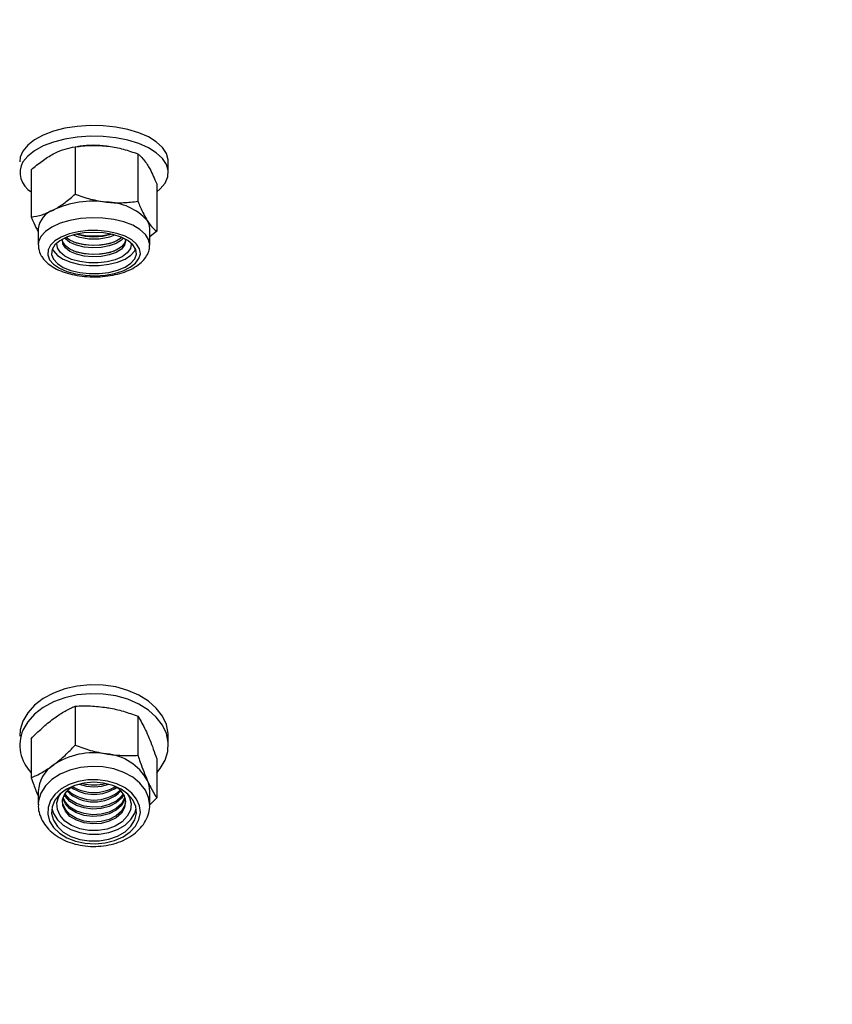
# Model space of a CAD drawing. Units: inches. Extents: x 0.3 to 7.9, y 0.2 to 11.3.
# Drawn here: x 4.4 to 4.6, y 9.5 to 9.6 of the extents above; entities that cross this region are included whole.
import ezdxf

# ---------------------------------------------------------------- set-up
doc = ezdxf.new("R2010")
doc.units = ezdxf.units.IN
doc.header["$MEASUREMENT"] = 0

msp = doc.modelspace()

# ---------------------------------------------------------------- hatches: boundary and pattern name
at = {"linetype": 'Continuous', "lineweight": 18}
h = msp.add_hatch(dxfattribs=at)
h.set_pattern_fill('ANSI34', angle=2.8e-322, style=0)
h.set_pattern_definition([(45, (0, 0), (-0.5303300858899107, 0.5303300858899107), []), (45, (0.176776695, 0), (-0.5303300858899107, 0.5303300858899107), []), (45, (0.353553391, 0), (-0.5303300858899107, 0.5303300858899107), []), (45, (0.530330086, 5e-324), (-0.5303300858899107, 0.5303300858899107), [])])
edge = h.paths.add_edge_path(flags=0)
edge.add_spline(control_points=[(4.607938672275821, 9.709659631821493), (4.609050457138933, 9.709659269993834), (4.610162242036763, 9.70965900252809), (4.611274026945282, 9.709658829464994), (4.612385811853803, 9.709658656401897), (4.61349759678102, 9.709658577744497), (4.6146093817029, 9.709658593416377), (4.616649517085222, 9.709658622174418), (4.618689652487554, 9.709658968650498), (4.620729787762489, 9.709659631220797)], knot_values=[0, 0, 0, 0, 0.003388720442224637, 0.003388720442224637, 0.003388720442224637, 0.006777440884447841, 0.006777440884447841, 0.006777440884447841, 0.01299577358313729, 0.01299577358313729, 0.01299577358313729, 0.01299577358313729], weights=[1, 1, 1, 1, 1, 1, 1, 1, 1, 1], degree=3, periodic=0)
edge.add_spline(control_points=[(4.620729787762489, 9.709659631220797), (4.749760494892651, 9.709659622458997), (4.878796841762543, 9.709659613243462), (5.007833188632434, 9.709659601466015), (5.2697544960555, 9.70965957755985), (5.531675803478567, 9.709659550446887), (5.79359711090162, 9.70965946943032), (5.924557767659405, 9.709659428922036), (6.055518424417199, 9.709659380333827), (6.186479081174935, 9.709659259797608), (6.25195941809112, 9.70965919952949), (6.317439755007324, 9.709659124476062), (6.38292009192337, 9.709658976202151), (6.415660279158081, 9.709658902065154), (6.448400466392789, 9.709658810178087), (6.481140653627264, 9.709658665464822), (6.509954524890547, 9.709658538106071), (6.538768396153969, 9.709658379083892), (6.56758226741596, 9.709658078108205)], knot_values=[0.00649215176264135, 0.00649215176264135, 0.00649215176264135, 0.00649215176264135, 0.399794937022074, 0.399794937022074, 0.399794937022074, 1.19813108204758, 1.19813108204758, 1.19813108204758, 1.597299163845332, 1.597299163845332, 1.597299163845332, 1.796883230765965, 1.796883230765965, 1.796883230765965, 1.896675321457637, 1.896675321457637, 1.896675321457637, 1.984500001069379, 1.984500001069379, 1.984500001069379, 1.984500001069379], weights=[1, 1, 1, 1, 1, 1, 1, 1, 1, 1, 1, 1, 1, 1, 1, 1, 1, 1, 1], degree=3, periodic=0)
edge.add_line((6.567582267415962, 9.709658078108204), (6.56758226741596, 9.618998550093815))
edge.add_spline(control_points=[(6.567582267415974, 9.618998550093822), (6.542794690293956, 9.60461298661433), (6.518007065873313, 9.590227504634509), (6.493219428303304, 9.575842045312665), (6.435791625763811, 9.542513927010088), (6.37836374940362, 9.509185935908304), (6.320935865097765, 9.475857958498041), (6.206080096486176, 9.409202003677589), (6.091224273404221, 9.342546142715777), (5.976368447224223, 9.275890287092315), (5.747910311367227, 9.143306046256116), (5.519452142044741, 9.010721863084873), (5.290993971679973, 8.878137681709614), (5.063883043500851, 8.74633536338619), (4.836772109831982, 8.614533054522251), (4.609661174681748, 8.482730748210876)], knot_values=[0.01383656505872376, 0.01383656505872376, 0.01383656505872376, 0.01383656505872376, 0.1011907995440581, 0.1011907995440581, 0.1011907995440581, 0.3035723986310569, 0.3035723986310569, 0.3035723986310569, 0.7083355968045275, 0.7083355968045275, 0.7083355968045275, 1.513444478031913, 1.513444478031913, 1.513444478031913, 2.313805546357282, 2.313805546357282, 2.313805546357282, 2.313805546357282], weights=[1, 1, 1, 1, 1, 1, 1, 1, 1, 1, 1, 1, 1, 1, 1, 1], degree=3, periodic=0)
edge.add_line((4.609661175585971, 8.48273075285282), (4.322070456392334, 8.482730752852822))
edge.add_line((4.322070456392334, 8.482730752852822), (4.322070456392334, 8.448006336555636))
edge.add_line((4.322070456392334, 8.448006336555636), (4.457109826471074, 8.448006336555636))
edge.add_spline(control_points=[(4.457109826471074, 8.448006336555636), (4.462897228060744, 8.453793739225553), (4.468684629635955, 8.459581141909927), (4.474472031195484, 8.465368544609985)], knot_values=[9.899495861682257e-07, 9.899495861682257e-07, 9.899495861682257e-07, 9.899495861682257e-07, 0.02494771958214162, 0.02494771958214162, 0.02494771958214162, 0.02494771958214162], weights=[1, 1, 1, 1], degree=3, periodic=0)
edge.add_line((4.474472031195484, 8.465368544609985), (4.6140746218273, 8.465368544609985))
edge.add_spline(control_points=[(4.6140746218273, 8.465368544609985), (4.614135129983751, 8.465368544609985), (4.614195904226915, 8.465374288732184), (4.614255340889456, 8.46538562540467), (4.614361387119006, 8.465405852169114), (4.61446540361054, 8.465444666911882), (4.614558776713492, 8.465498855364958)], knot_values=[0, 0, 0, 0, 0.000184428860861205, 0.000184428860861205, 0.000184428860861205, 0.0005167414738116939, 0.0005167414738116939, 0.0005167414738116939, 0.0005167414738116939], weights=[1, 1, 1, 1, 1, 1, 1], degree=3, periodic=0)
edge.add_spline(control_points=[(4.614558776713491, 8.465498855364956), (5.022675983172341, 8.702346934649116), (5.430793193421185, 8.939195007402683), (5.838910356863076, 9.176043160810124), (5.984016891971873, 9.260254798953504), (6.12912342462791, 9.344466441323306), (6.27422991417487, 9.428678157975025), (6.34678315894838, 9.470784016300904), (6.419336397432473, 9.512889885464292), (6.491889577498946, 9.55499585528765), (6.524214715701602, 9.573755629737922), (6.556539843115275, 9.592515422778936), (6.588864929113933, 9.611275287182103)], knot_values=[0.01420819639217519, 0.01420819639217519, 0.01420819639217519, 0.01420819639217519, 1.452453002686951, 1.452453002686951, 1.452453002686951, 1.963822626839928, 1.963822626839928, 1.963822626839928, 2.219507438916547, 2.219507438916547, 2.219507438916547, 2.333424525378196, 2.333424525378196, 2.333424525378196, 2.333424525378196], weights=[1, 1, 1, 1, 1, 1, 1, 1, 1, 1, 1, 1, 1], degree=3, periodic=0)
edge.add_line((6.588864929113933, 9.611275287182103), (6.683330298912024, 9.611275287182103))
edge.add_line((6.683330298912024, 9.611275287182103), (6.683330298912024, 9.727020608520533))
edge.add_line((6.683330298912024, 9.727020608520533), (6.588770328841675, 9.727020608520535))
edge.add_spline(control_points=[(6.588770328841675, 9.727020608520533), (6.526104697926741, 9.727021033998858), (6.463439067009966, 9.727021152955693), (6.400773436093689, 9.727021265759976), (6.334124827041158, 9.727021385734012), (6.267476217988532, 9.727021450978574), (6.200827608935915, 9.727021503184096), (6.067530390830816, 9.72702160759514), (5.934233172725675, 9.72702165258962), (5.800935954620542, 9.727021689549021), (5.534341518410343, 9.727021763467825), (5.267747082200134, 9.727021789493659), (5.001152645989927, 9.727021812046267), (4.874343147019445, 9.727021822773741), (4.747533648048963, 9.727021831286555), (4.620724149078481, 9.727021838576672)], knot_values=[0.01214011736018546, 0.01214011736018546, 0.01214011736018546, 0.01214011736018546, 0.2031449603933012, 0.2031449603933012, 0.2031449603933012, 0.4062899207854076, 0.4062899207854076, 0.4062899207854076, 0.8125798415691867, 0.8125798415691867, 0.8125798415691867, 1.625159683136524, 1.625159683136524, 1.625159683136524, 2.011675035997898, 2.011675035997898, 2.011675035997898, 2.011675035997898], weights=[1, 1, 1, 1, 1, 1, 1, 1, 1, 1, 1, 1, 1, 1, 1, 1], degree=3, periodic=0)
edge.add_spline(control_points=[(4.620724149078481, 9.727021838576672), (4.618628005143395, 9.727021157832711), (4.616531861072962, 9.727020811062562), (4.614435717027367, 9.727020800017831), (4.613353817965479, 9.727020794317228), (4.61227191889942, 9.727020878026215), (4.61119001985138, 9.727021051211853), (4.610108120803338, 9.727021224397488), (4.609026221765923, 9.727021487056973), (4.607944322761314, 9.727021839152222)], knot_values=[0, 0, 0, 0, 0.006389047051064233, 0.006389047051064233, 0.006389047051064233, 0.009686675360861385, 0.009686675360861385, 0.009686675360861385, 0.01298430367065876, 0.01298430367065876, 0.01298430367065876, 0.01298430367065876], weights=[1, 1, 1, 1, 1, 1, 1, 1, 1, 1], degree=3, periodic=0)
edge.add_line((4.607944322761314, 9.727021839281642), (4.474472031195488, 9.727021839281644))
edge.add_spline(control_points=[(4.474472031195488, 9.727021839281644), (4.46868462963596, 9.7328092419817), (4.462897228060748, 9.738596644666075), (4.457109826471078, 9.744384047335991)], knot_values=[1.838565848927468, 1.838565848927468, 1.838565848927468, 1.838565848927468, 1.863548564869232, 1.863548564869232, 1.863548564869232, 1.863548564869232], weights=[1, 1, 1, 1], degree=3, periodic=0)
edge.add_line((4.457109826471078, 9.744384047335991), (4.322070456392339, 9.744384047335993))
edge.add_line((4.322070456392339, 9.744384047335993), (4.322070456392338, 9.709659631038807))
edge.add_line((4.322070456392338, 9.709659631038807), (4.607944322761314, 9.709659631038805))

# ---------------------------------------------------------------- linework, layer by layer
at = {"color": 7, "linetype": 'Continuous', "lineweight": 25}
for p, q in [((4.433509023435969, 9.623924641965454), (4.43350902343597, 9.616396286308634)), ((4.434276964276696, 9.624026535311097), (4.433990395196918, 9.623990297516167)), ((4.443475510390194, 9.622802103812312), (4.443475510390194, 9.615273748155492)), ((4.448310613872629, 9.619843189491599), (4.448310613872629, 9.621561540037405)), ((4.426533103296359, 9.620275081682644), (4.426533103296359, 9.612746726025824)), ((4.446466077204811, 9.61803000537636), (4.44646607720481, 9.61050164971954)), ((4.42764132253405, 9.610933541911088), (4.42764132253405, 9.60833883258692)), ((4.445357857967121, 9.608338832586918), (4.445357857967121, 9.610933541911088)), ((4.44646607720481, 9.61050164971954), (4.445357857967121, 9.609596905989847)), ((4.433509023435969, 9.535036439985362), (4.43350902343597, 9.52881175185161)), ((4.443475510390194, 9.53344385673821), (4.443475510390194, 9.527219168604457)), ((4.448310613872629, 9.528837149256447), (4.448310613872629, 9.530257937107033)), ((4.426533103296359, 9.529858684067126), (4.426533103296359, 9.523633995933373)), ((4.446466077204811, 9.526673517572817), (4.44646607720481, 9.520448829439063)), ((4.42764132253405, 9.521470364250446), (4.42764132253405, 9.51932497459606)), ((4.445357857967121, 9.51932497459606), (4.445357857967121, 9.521470364250446)), ((4.44646607720481, 9.520448829439063), (4.445357857967121, 9.519357584023155))]:
    msp.add_line(p, q, dxfattribs=at)
at = {"color": 7, "linetype": 'Continuous', "lineweight": 25, "flags": 128}
for points in [[(4.448310613872633, 9.621561540037405), (4.448294427275245, 9.621863106200083), (4.448007898102379, 9.622857735447191), (4.447371694818921, 9.623812980452678), (4.446405148139704, 9.624699816580431), (4.44513762609648, 9.625491297763467), (4.443607641705136, 9.626163375246552), (4.441861682767193, 9.626695628295447), (4.439952799361483, 9.627071884670597), (4.437938991944346, 9.627280712012436), (4.435881449035117, 9.627315765207854), (4.433842688033924, 9.627175979183246), (4.431884655662128, 9.626865601266234), (4.430066845742533, 9.62639406213277), (4.42844449150969, 9.625775689260811), (4.42706688737601, 9.625029271597162), (4.425975891145997, 9.624177488664829), (4.42520465218803, 9.623246221457183)], [(4.446466077204814, 9.61675116680881), (4.447023289355169, 9.617227240864176), (4.447794528313137, 9.618158508071822), (4.44822257629359, 9.619140963471917), (4.448294427275242, 9.620144755654277), (4.448007898102376, 9.621139384901385), (4.447371694818917, 9.62209462990687), (4.446405148139701, 9.622981466034624), (4.445137626096478, 9.623772947217661), (4.443607641705133, 9.624445024700746), (4.44186168276719, 9.624977277749641), (4.439952799361479, 9.625353534124791), (4.437938991944343, 9.625562361466628), (4.435881449035113, 9.625597414662048), (4.433842688033922, 9.62545762863744), (4.431884655662126, 9.625147250720428), (4.43006684574253, 9.624675711586963), (4.428444491509686, 9.624057338715007), (4.427066887376007, 9.623310921051358), (4.425975891145995, 9.622459138119021), (4.425204652188026, 9.621527870911377), (4.425204652188026, 9.621527870911377)], [(4.42520465218803, 9.623246221457183), (4.424776604207578, 9.622263766057088), (4.424688566628538, 9.621561540037405)], [(4.445357648108238, 9.608309085433534), (4.445189347320038, 9.609177756745003), (4.444665314263205, 9.610013965225171), (4.443806975505865, 9.610781593578311), (4.442649471537591, 9.61144921500945), (4.441240190706849, 9.611989497018756), (4.43963682913643, 9.612380320397287), (4.437905028637413, 9.612605684790008), (4.436115689325709, 9.612656363752201), (4.434342066962975, 9.612530282481199), (4.432656773857134, 9.61223260275905), (4.431128806105953, 9.611775511628554), (4.429820718888694, 9.611177722454304), (4.428786065449724, 9.610463708795326), (4.428067204622402, 9.609662702454713), (4.427693566653462, 9.608807496726167), (4.427641378394567, 9.608354180032325)], [(4.429449666409873, 9.605989955938657), (4.430077832273347, 9.605275176315502), (4.431006272402565, 9.604642986992495), (4.432191573968972, 9.604122948439752), (4.433578313588692, 9.60373937708202), (4.435101648858355, 9.603510208289677), (4.436690350313819, 9.603446157740748), (4.438270132040741, 9.603550220367717), (4.439767125201371, 9.603817530317803), (4.441111332059307, 9.604235588474832), (4.442239898995849, 9.604784846904021), (4.443100055475358, 9.60543962289168), (4.443651581536846, 9.606169299840355), (4.443868688434657, 9.606939758866902), (4.443741224491546, 9.607714974163546), (4.443275149779824, 9.608458697524608), (4.442492257435009, 9.609136153272306), (4.441429154633022, 9.609715664328824), (4.440135550879329, 9.610170133401235), (4.438671933647716, 9.610478310020822), (4.43710674005324, 9.610625784191363), (4.43551315680879, 9.610605660184554), (4.433965698095736, 9.610418878976583), (4.432536721363625, 9.610074174249144), (4.431293043976255, 9.60958766401218), (4.430292818906012, 9.608982096943654), (4.429582815565511, 9.608285788686652), (4.429196232921841, 9.60753129784138), (4.429151147149764, 9.606753903561204), (4.429449666409873, 9.605989955938657)], [(4.430045339929125, 9.60607880282782), (4.430674380696687, 9.60537859590212), (4.4316174600191, 9.604768035376688), (4.432823736245984, 9.604280036727484), (4.434228178713716, 9.603940908088003), (4.435755073565333, 9.603768931970977), (4.437322105504163, 9.60377337965339), (4.438844795432773, 9.603954011359532), (4.440241054742978, 9.604301089187372), (4.441435610733954, 9.604795902081372), (4.442364064583032, 9.605411774550337), (4.442976363102884, 9.606115504750054), (4.443239497121819, 9.606869154403304), (4.443139281016767, 9.607632094062206), (4.442681117463889, 9.608363193452265), (4.441889706178913, 9.609023038816126), (4.440807712349063, 9.60957605771943), (4.439493466541767, 9.609992436769955), (4.438017820088676, 9.610249728865314), (4.436460325472036, 9.610334063322046), (4.434904947629771, 9.610240893647763), (4.433435537383952, 9.609975242643717), (4.432131311021274, 9.609551431624299), (4.431062579722534, 9.608992308351265), (4.430286959068679, 9.608328015304991), (4.429846262969921, 9.607594364695544), (4.429764249467013, 9.606830907817177), (4.430045339929125, 9.60607880282782)], [(4.442366089255391, 9.60866944855821), (4.442399022749349, 9.608469526121917), (4.442280303176343, 9.607749666991564), (4.441798360150236, 9.607066827302368), (4.440983475923823, 9.606463912383306), (4.439886852669981, 9.605978805596115), (4.438577395260848, 9.605641987984326), (4.43713738172129, 9.60547462303722), (4.435657293397994, 9.605487226909947), (4.434230129683696, 9.605679007654828), (4.432945564523309, 9.606037914982346), (4.431884311870159, 9.606541397425143), (4.431113054131457, 9.607157819329657), (4.430680252267416, 9.60784844864059), (4.430613100810882, 9.608569890578375), (4.430633091263153, 9.608669448631582)], [(4.441506262665081, 9.609056490948706), (4.441363649921258, 9.608627652008602), (4.440848668327762, 9.60800986720607), (4.440011135508989, 9.60748277494195), (4.438913167442651, 9.607085467238187), (4.437636195397359, 9.606847410589607), (4.436274926547953, 9.606786260568798), (4.434930319977603, 9.606906552393063), (4.433702099004467, 9.60719936456809), (4.432681355159383, 9.60764298055439), (4.431943792343752, 9.608204499383662), (4.431544112217481, 9.60884227577312), (4.431492917836101, 9.60905649094862)], [(4.441452582799767, 9.609278141721484), (4.441517886460574, 9.608937876150309), (4.441363649921258, 9.608275217081987), (4.440848668327762, 9.607657432279453), (4.44001113550899, 9.607130340015335), (4.438913167442652, 9.60673303231157), (4.43763619539736, 9.606494975662992), (4.436274926547954, 9.606433825642183), (4.434930319977604, 9.606554117466446), (4.433702099004467, 9.606846929641476), (4.432681355159384, 9.607290545627773), (4.431943792343753, 9.607852064457045), (4.431544112217482, 9.608489840846504), (4.431511957227124, 9.609156573838971), (4.431546597702212, 9.609278141723877)], [(4.441170209373638, 9.60941833222927), (4.440848668327765, 9.609092749010987), (4.440011135508992, 9.608565656746867), (4.438913167442655, 9.608168349043103), (4.437636195397363, 9.607930292394524), (4.436274926547956, 9.607869142373715), (4.434930319977607, 9.607989434197979), (4.43370209900447, 9.608282246373008), (4.432681355159387, 9.608725862359307), (4.431943792343755, 9.609287381188578), (4.431828971129502, 9.609418332226838)], [(4.440936405246568, 9.60952265465639), (4.440848668327761, 9.6094451839376), (4.440011135508989, 9.60891809167348), (4.438913167442651, 9.608520783969716), (4.437636195397359, 9.608282727321138), (4.436274926547953, 9.608221577300329), (4.434930319977603, 9.608341869124592), (4.433702099004466, 9.608634681299622), (4.432681355159383, 9.60907829728592), (4.432062775257045, 9.609522654654135)], [(4.429882704949516, 9.60769015525623), (4.430045339929125, 9.607376157489904), (4.430674380696687, 9.606675950564206), (4.4316174600191, 9.606065390038772), (4.432823736245984, 9.605577391389568), (4.434228178713716, 9.605238262750087), (4.435755073565333, 9.60506628663306), (4.437322105504163, 9.605070734315474), (4.438844795432773, 9.605251366021617), (4.440241054742978, 9.605598443849457), (4.441435610733954, 9.606093256743454), (4.442364064583032, 9.60670912921242), (4.442976363102884, 9.60741285941214), (4.44311647555165, 9.607690155256222)], [(4.448310613872633, 9.530257937107033), (4.448294427275245, 9.530685779329808), (4.448007898102379, 9.532096893839936), (4.447371694818921, 9.533452132580292), (4.446405148139704, 9.534710317307534), (4.44513762609648, 9.535833218715396), (4.443607641705136, 9.536786718012818), (4.441861682767193, 9.53754184360614), (4.439952799361483, 9.53807565138632), (4.437938991944346, 9.538371921874079), (4.435881449035117, 9.538421653040565), (4.433842688033924, 9.538223333829452), (4.431884655662128, 9.537782990069612), (4.430066845742533, 9.537114001383365), (4.42844449150969, 9.536236694653418), (4.42706688737601, 9.535177726400821), (4.425975891145997, 9.533969272840066), (4.42520465218803, 9.532648052221088)], [(4.446466077204814, 9.524450390988456), (4.447023289355169, 9.525125813523415), (4.447794528313137, 9.526447034142393), (4.44822257629359, 9.527840877199653), (4.448294427275242, 9.529264991479222), (4.448007898102376, 9.53067610598935), (4.447371694818917, 9.532031344729706), (4.446405148139701, 9.533289529456948), (4.445137626096478, 9.53441243086481), (4.443607641705133, 9.53536593016223), (4.44186168276719, 9.536121055755553), (4.439952799361479, 9.536654863535734), (4.437938991944343, 9.536951134023493), (4.435881449035113, 9.53700086518998), (4.433842688033922, 9.536802545978865), (4.431884655662126, 9.536362202219026), (4.43006684574253, 9.535693213532777), (4.428444491509686, 9.53481590680283), (4.427066887376007, 9.533756938550233), (4.425975891145995, 9.53254848498948), (4.425204652188026, 9.531227264370502), (4.425204652188026, 9.531227264370502)], [(4.42520465218803, 9.532648052221088), (4.424776604207578, 9.531254209163828), (4.424688566628538, 9.530257937107033)], [(4.445356511128558, 9.519218062559755), (4.445357620701443, 9.519280100068414), (4.445189347320038, 9.520515184974261), (4.444665314263205, 9.52170154252738), (4.443806975505865, 9.522790603110156), (4.442649471537592, 9.52373778045437), (4.441240190706849, 9.524504297008262), (4.43963682913643, 9.525058771494056), (4.437905028637413, 9.525378503661152), (4.436115689325709, 9.525450403637063), (4.434342066962975, 9.525271527828329), (4.432656773857134, 9.524849199431575), (4.431128806105953, 9.524200708620986), (4.429820718888694, 9.523352604686542), (4.428786065449724, 9.522339609102968), (4.428067204622402, 9.521203194028475), (4.427693566653462, 9.519989884429739), (4.427642741265263, 9.519434702734358)], [(4.429449666409873, 9.516760449585176), (4.430077832273347, 9.51574636730204), (4.431006272402565, 9.514849458700732), (4.432191573968972, 9.514111662230604), (4.433578313588692, 9.5135674764346), (4.435101648858355, 9.513242346835723), (4.436690350313819, 9.513151476132657), (4.438270132040741, 9.513299113338485), (4.439767125201371, 9.513678355101549), (4.441111332059307, 9.514271468498503), (4.442239898995849, 9.515050720206107), (4.443100055475358, 9.515979673280587), (4.443651581536846, 9.517014890908637), (4.443868688434657, 9.518107967464534), (4.443741224491546, 9.519207791903389), (4.443275149779824, 9.52026293765681), (4.442492257435009, 9.521224067282075), (4.441429154633022, 9.522046239426128), (4.440135550879329, 9.522691010233292), (4.438671933647716, 9.523128230937232), (4.43710674005324, 9.52333745758377), (4.43551315680879, 9.523308906967452), (4.433965698095736, 9.523043914083367), (4.432536721363625, 9.522554869704253), (4.431293043976255, 9.521864641001747), (4.430292818906012, 9.521005502302843), (4.429582815565511, 9.520017625978236), (4.429196232921841, 9.51894720402692), (4.429151147149764, 9.517844288189652), (4.429449666409873, 9.516760449585176)], [(4.430045339929125, 9.516886499703691), (4.430674380696687, 9.515893092204546), (4.4316174600191, 9.515026869117646), (4.432823736245984, 9.51433452875382), (4.434228178713716, 9.513853395361286), (4.435755073565333, 9.513609406965774), (4.437322105504163, 9.51361571704484), (4.438844795432773, 9.513871985420487), (4.440241054742977, 9.514364396598253), (4.441435610733954, 9.515066404564086), (4.442364064583032, 9.515940163886844), (4.442976363102884, 9.51693856997527), (4.443239497121819, 9.518007798498708), (4.443139281016767, 9.519090207070704), (4.442681117463889, 9.520127442764968), (4.441889706178913, 9.521063587936744), (4.440807712349063, 9.52184817475751), (4.439493466541767, 9.522438905948675), (4.438017820088676, 9.52280393503882), (4.436460325472036, 9.522923583215206), (4.434904947629771, 9.522791400213682), (4.433435537383952, 9.52241451205407), (4.432131311021274, 9.521813236874607), (4.431062579722534, 9.521019989575855), (4.430286959068679, 9.520077534325013), (4.429846262969921, 9.5190366791286), (4.429764249467013, 9.51795353675967), (4.430045339929125, 9.516886499703691)], [(4.441299938927171, 9.520788454382963), (4.441517886460574, 9.51985437832346), (4.441363649921258, 9.518914241252993), (4.440848668327762, 9.518037768837239), (4.44001113550899, 9.517289965025679), (4.438913167442652, 9.51672629100604), (4.43763619539736, 9.516388551901725), (4.436274926547954, 9.516301796277046), (4.434930319977604, 9.516472458399804), (4.433702099004467, 9.516887881041082), (4.432681355159384, 9.517517254204007), (4.431943792343753, 9.51831390016028), (4.431544112217482, 9.519218735323731), (4.431511957227124, 9.520164652209637), (4.431849712161211, 9.521081496489849), (4.432532327281412, 9.521901270018388), (4.432935422187858, 9.522219158253888)], [(4.440063758171711, 9.522219158352716), (4.440725971492561, 9.521647193283282), (4.441299938927171, 9.520788454382963)], [(4.441767380883761, 9.521172549851833), (4.442147059281863, 9.520520032153087), (4.442399022749349, 9.519510393981374), (4.442280303176343, 9.518489105227758), (4.441798360150236, 9.517520337220663), (4.440983475923823, 9.516664961216858), (4.439886852669981, 9.515976723636513), (4.438577395260848, 9.51549886897796), (4.43713738172129, 9.515261422606827), (4.435657293397994, 9.515279304151875), (4.434230129683696, 9.515551390049865), (4.432945564523309, 9.516060584143167), (4.431884311870159, 9.516774891894212), (4.431113054131457, 9.517649430719963), (4.430680252267416, 9.518629250129669), (4.430613100810882, 9.519652784466292), (4.430915819134841, 9.520655721303168), (4.43123179930296, 9.521172549422328)], [(4.441217354266318, 9.520959421791234), (4.440848668327762, 9.520411301500735), (4.440011135508989, 9.519663497689173), (4.438913167442652, 9.519099823669537), (4.437636195397359, 9.518762084565221), (4.436274926547953, 9.51867532894054), (4.434930319977604, 9.5188459910633), (4.433702099004467, 9.519261413704577), (4.432681355159384, 9.519890786867503), (4.431943792343753, 9.520687432823774), (4.431781826234852, 9.520959421791234)], [(4.441135439194818, 9.521105124093646), (4.440848668327765, 9.520702706105622), (4.440011135508992, 9.519954902294062), (4.438913167442654, 9.519391228274424), (4.437636195397363, 9.51905348917011), (4.436274926547956, 9.51896673354543), (4.434930319977606, 9.519137395668189), (4.43370209900447, 9.519552818309466), (4.432681355159387, 9.520182191472392), (4.431943792343755, 9.520978837428663), (4.431863741306355, 9.52110512409365)], [(4.441514859324657, 9.519918357746224), (4.441363649921258, 9.51920564585788), (4.440848668327762, 9.518329173442126), (4.440011135508989, 9.517581369630566), (4.438913167442651, 9.517017695610928), (4.437636195397359, 9.516679956506614), (4.436274926547953, 9.516593200881934), (4.434930319977603, 9.516763863004691), (4.433702099004467, 9.517179285645968), (4.432681355159383, 9.517808658808894), (4.431943792343752, 9.518605304765167), (4.431544112217481, 9.519510139928618), (4.431484321176532, 9.519918357745903)], [(4.44144552320081, 9.520366038625445), (4.441363649921261, 9.520101007584742), (4.440848668327765, 9.51922453516899), (4.440011135508992, 9.51847673135743), (4.438913167442655, 9.517913057337791), (4.437636195397363, 9.517575318233476), (4.436274926547956, 9.517488562608797), (4.434930319977607, 9.517659224731554), (4.43370209900447, 9.518074647372831), (4.432681355159387, 9.518704020535758), (4.431943792343755, 9.51950066649203), (4.431553657300363, 9.520366038625456)], [(4.441404383295198, 9.520511740927645), (4.441363649921258, 9.520392412189628), (4.440848668327761, 9.519515939773875), (4.440011135508989, 9.518768135962313), (4.438913167442651, 9.518204461942675), (4.437636195397359, 9.517866722838361), (4.436274926547953, 9.51777996721368), (4.434930319977603, 9.51795062933644), (4.433702099004466, 9.518366051977717), (4.432681355159383, 9.518995425140643), (4.431943792343752, 9.519792071096914), (4.431594797205973, 9.52051174092764)], [(4.429795067239406, 9.518788627181966), (4.430045339929125, 9.517959194530885), (4.430674380696687, 9.516965787031738), (4.4316174600191, 9.516099563944838), (4.432823736245984, 9.515407223581013), (4.434228178713716, 9.51492609018848), (4.435755073565333, 9.514682101792967), (4.437322105504163, 9.514688411872033), (4.438844795432773, 9.51494468024768), (4.440241054742977, 9.515437091425445), (4.441435610733954, 9.51613909939128), (4.442364064583032, 9.517012858714036), (4.442976363102884, 9.518011264802462), (4.443204113261923, 9.51878862718291)]]:
    msp.add_lwpolyline(points, dxfattribs=at)
at = {"color": 7, "linetype": 'Continuous', "lineweight": 25}
for centre, radius, start, end in [((4.43650057620937, 9.606254755456314), 0.01791034922144195, 83.61531235335367, 97.13180766894111), ((4.428295205859132, 9.619814305953222), 0.003533811944601816, 150.9937167436158, 240.0898880002372), ((4.436444509783427, 9.599844222383583), 0.01543657556658567, 82.3768901748713, 114.5897806559954), ((4.438336028204886, 9.606207028269221), 0.008938708545191335, 42.07647684637674, 88.99848234141314), ((4.431297396032488, 9.610415925061368), 0.003692533091131886, 110.2216214899026, 171.941776020738), ((4.443029090792777, 9.610911189205066), 0.002328874448262156, 0.5499374950980831, 33.51392160350543), ((4.436499590250548, 9.618233096829002), 0.008957217879817342, 248.3023416888911, 291.6976583179037), ((4.436499590250507, 9.619081183608316), 0.0094363186136208, 253.1305218691509, 286.8694781535953), ((4.436499590250597, 9.621146524012326), 0.01138904199075226, 256.5495033292146, 283.4504966659448), ((4.436499590240564, 9.61942772731504), 0.01110942110738798, 252.861086810792, 287.1389153111336), ((4.436499590275846, 9.617992356647127), 0.01110936792496224, 252.8604392707567, 287.1395553843401), ((4.43089064838452, 9.528823231017043), 0.006173323992071552, 157.0814084881565, 225.1003775465769), ((4.436461934392018, 9.516126704412843), 0.01149838034125713, 79.82964314523477, 124.0664923530035), ((4.437755074298489, 9.519192778050746), 0.008284498316440712, 29.426050855527, 84.89480649701818), ((4.432943100993967, 9.52122093791151), 0.005307642446189918, 123.4036553329697, 177.3064610113045), ((4.436499590250587, 9.527884822048286), 0.006574972999052387, 238.2812911761732, 301.7187088237874), ((4.436499590250572, 9.529217800605535), 0.006988442334432225, 250.4209868428149, 289.5790131692992), ((4.43649959025059, 9.529601803015723), 0.007079835977421018, 255.2739298521159, 284.7260701446535), ((4.440963494817553, 9.52145959305231), 0.004394376350404373, 0.1404396806873212, 24.2286132031521), ((4.436499590250585, 9.52600480600749), 0.006196989989329619, 225.9236480373999, 314.0763519626017), ((4.436499590250587, 9.526375429808821), 0.006271270229828215, 228.2252424488836, 311.7747575511011), ((4.436499590250587, 9.527514198246953), 0.006500231398975867, 235.6715435396637, 304.3284564603163)]:
    msp.add_arc(centre, radius, start, end, dxfattribs=at)
for points, knots in [([(4.430021063366165, 9.622790507785643), (4.430103739265472, 9.622832936316518), (4.430729835150932, 9.62315424311608), (4.431910307456598, 9.623620985634643), (4.432972872530045, 9.623822806730832), (4.433509023435969, 9.623924641965454)], [0, 0, 0, 0, 0.07009003168757902, 0.5307844343874237, 0.9999999999999999, 0.9999999999999999, 0.9999999999999999, 0.9999999999999999]), ([(4.433509023435969, 9.623924641965454), (4.434318324084198, 9.624026523575342), (4.435951763665126, 9.624232154763856), (4.437640319508889, 9.624113756002602), (4.438492266913084, 9.624054018850476)], [0, 0, 0, 0, 0.4954579634770212, 1, 1, 1, 1]), ([(4.438492266913084, 9.624054018850476), (4.438610385850137, 9.62403989032194), (4.439504888130786, 9.623932896462094), (4.441191427196434, 9.623592099626597), (4.442709512370945, 9.623067039533835), (4.443475510390194, 9.622802103812312)], [0, 0, 0, 0, 0.07009003168717667, 0.5307844343871738, 1, 1, 1, 1]), ([(4.426533103296359, 9.620275081682644), (4.427099563345613, 9.620764468175182), (4.428242869319098, 9.621752213914707), (4.429424753243842, 9.62244232017012), (4.430021063366165, 9.622790507785643)], [0, 0, 0, 0, 0.4954579634770475, 1, 1, 1, 1]), ([(4.443475510390194, 9.622802103812312), (4.443601042030183, 9.622706049521241), (4.444088446357032, 9.622333097514208), (4.444594829967242, 9.62162926216455), (4.444970793797504, 9.621106700555929)], [0, 0, 0, 0, 0.2575513451041062, 0.9999999999999999, 0.9999999999999999, 0.9999999999999999, 0.9999999999999999]), ([(4.444970793797504, 9.621106700555929), (4.445106756900009, 9.620879490138107), (4.44561288532157, 9.620033689711255), (4.446105670607071, 9.618876404724816), (4.446466077204811, 9.61803000537636)], [0, 0, 0, 0, 0.2686336050555258, 1, 1, 1, 1]), ([(4.430021063366164, 9.613880860205635), (4.430103739265472, 9.613924938020135), (4.430729835150932, 9.614258734671036), (4.431910307456598, 9.615027156763164), (4.432972872530046, 9.615937130301186), (4.43350902343597, 9.616396286308634)], [0, 0, 0, 0, 0.07009003168765549, 0.5307844343874689, 1, 1, 1, 1]), ([(4.43350902343597, 9.616396286308634), (4.434318324084199, 9.616112099567724), (4.435951763665125, 9.615538515607314), (4.437640319508888, 9.615276545966534), (4.438492266913082, 9.615144371270468)], [0, 0, 0, 0, 0.4954579634770435, 1, 1, 1, 1]), ([(4.438492266913082, 9.615144371270468), (4.438610385850137, 9.615131892025559), (4.439504888130786, 9.615037388017052), (4.441191427196434, 9.614998270755114), (4.442709512370945, 9.615181363104188), (4.443475510390194, 9.615273748155492)], [0, 0, 0, 0, 0.07009003168743957, 0.5307844343873691, 1, 1, 1, 1]), ([(4.443475510390194, 9.615273748155492), (4.443601042030183, 9.61496917649169), (4.444088446357032, 9.613786609715811), (4.444594829967242, 9.612874355150707), (4.444970793797504, 9.612197052975922)], [0, 0, 0, 0, 0.2575513451038814, 1, 1, 1, 1]), ([(4.426533103296359, 9.612746726025824), (4.427099563345613, 9.612850044167565), (4.428242869319098, 9.613058574758165), (4.429424753243841, 9.613605110134053), (4.430021063366164, 9.613880860205635)], [0, 0, 0, 0, 0.4954579634770473, 1, 1, 1, 1]), ([(4.426533103296359, 9.612746726025824), (4.426658489648563, 9.612440085102497), (4.427020126587413, 9.611555677167436), (4.427395861806811, 9.610872063820494), (4.42764132253405, 9.6104254721234)], [0, 0, 0, 0, 0.3467188739155448, 1, 1, 1, 1]), ([(4.444970793797504, 9.612197052975922), (4.445106756900009, 9.611990346113824), (4.44561288532157, 9.611220871043662), (4.446105670607071, 9.610805464272326), (4.44646607720481, 9.61050164971954)], [0, 0, 0, 0, 0.2686336050553818, 1, 1, 1, 1]), ([(4.427674654152535, 9.608363858574737), (4.427675563404954, 9.608120135998245), (4.427677710820038, 9.607544527371214), (4.427935849329103, 9.606924361728622), (4.428148172930442, 9.606568675628491), (4.428190304371055, 9.606498096721056)], [0, 0, 0, 0, 0.3705298400140603, 0.8750940333680356, 1, 1, 1, 1]), ([(4.428190304371055, 9.606498096721056), (4.428322066376663, 9.606309876556052), (4.428666271401664, 9.605818184536773), (4.429441498035415, 9.605133700377465), (4.43054578038516, 9.604463038618615), (4.431881308775124, 9.603921330193144), (4.433387833849847, 9.603528160033413), (4.434995957520495, 9.603296758409858), (4.43664911479067, 9.60322944438092), (4.438295019619695, 9.603326229443063), (4.439882833747399, 9.603585513865605), (4.441365000960227, 9.604005413165511), (4.442699637570343, 9.604587124380133), (4.443789861705985, 9.6053052323383), (4.444609593812334, 9.606130693280534), (4.445119364224717, 9.607022122688093), (4.445366582561306, 9.60776734487279), (4.445331857107862, 9.608190144264936), (4.445323434547141, 9.608292693064168)], [0, 0, 0, 0, 0.0397921028569226, 0.1039498578943094, 0.1717147899206101, 0.2421503232772254, 0.3123150891667466, 0.3818025518479418, 0.4508710843097184, 0.5198801527134167, 0.5891350084074445, 0.6590037829245152, 0.7299765411704019, 0.8025224485375423, 0.8665625962379923, 0.9257381684363077, 0.9819880023553984, 1, 1, 1, 1]), ([(4.430021063366165, 9.533018610462015), (4.430103739265472, 9.533079293375994), (4.43072983515093, 9.533538838697892), (4.431910307456598, 9.534290304605895), (4.432972872530045, 9.534786213450564), (4.433509023435969, 9.535036439985362)], [0, 0, 0, 0, 0.07009003168757265, 0.5307844343874185, 1, 1, 1, 1]), ([(4.433509023435969, 9.535036439985362), (4.434318324084198, 9.535066725629322), (4.435951763665126, 9.535127852195437), (4.437640319508889, 9.534917385893936), (4.438492266913084, 9.534811196797557)], [0, 0, 0, 0, 0.4954579634770207, 0.9999999999999999, 0.9999999999999999, 0.9999999999999999, 0.9999999999999999]), ([(4.438492266913084, 9.534811196797557), (4.438610385850137, 9.534791640278183), (4.439504888130786, 9.534643540814905), (4.441191427196434, 9.53424932303893), (4.442709512370945, 9.533713980695431), (4.443475510390194, 9.53344385673821)], [0, 0, 0, 0, 0.070090031687177, 0.530784434387172, 1, 1, 1, 1]), ([(4.443475510390194, 9.53344385673821), (4.443601042030183, 9.533245870326772), (4.444088446357032, 9.532477144341835), (4.444594829967242, 9.531416907217855), (4.444970793797504, 9.530629735591285)], [0, 0, 0, 0, 0.257551345104108, 1, 1, 1, 1]), ([(4.426533103296359, 9.529858684067126), (4.427099563345613, 9.530438736133341), (4.428242869319098, 9.531609475346304), (4.429424753243842, 9.532546062747322), (4.430021063366165, 9.533018610462015)], [0, 0, 0, 0, 0.4954579634770435, 1, 1, 1, 1]), ([(4.444970793797504, 9.530629735591285), (4.445106756900009, 9.53031345245118), (4.44561288532157, 9.529136075033941), (4.446105670607071, 9.52771375479698), (4.446466077204811, 9.526673517572817)], [0, 0, 0, 0, 0.2686336050555247, 0.9999999999999999, 0.9999999999999999, 0.9999999999999999, 0.9999999999999999]), ([(4.430021063366164, 9.52565182545672), (4.430103739265471, 9.525713872051785), (4.430729835150932, 9.526183744387039), (4.431910307456598, 9.527184648731183), (4.432972872530046, 9.528266080936135), (4.43350902343597, 9.52881175185161)], [0, 0, 0, 0, 0.07009003168765393, 0.5307844343874705, 1, 1, 1, 1]), ([(4.43350902343597, 9.52881175185161), (4.434318324084199, 9.528522823686929), (4.435951763665126, 9.527939669946392), (4.437640319508888, 9.527610494594617), (4.438492266913082, 9.52744441179226)], [0, 0, 0, 0, 0.4954579634770415, 1, 1, 1, 1]), ([(4.438492266913082, 9.52744441179226), (4.438610385850137, 9.527426218953973), (4.439504888130785, 9.527288446504054), (4.441191427196434, 9.527143667164214), (4.442709512370945, 9.527193848181), (4.443475510390194, 9.527219168604457)], [0, 0, 0, 0, 0.07009003168743748, 0.5307844343873696, 1, 1, 1, 1]), ([(4.443475510390194, 9.527219168604457), (4.443601042030183, 9.526848773279985), (4.444088446357032, 9.525410631598676), (4.444594829967242, 9.524178066721284), (4.444970793797504, 9.52326295058599)], [0, 0, 0, 0, 0.2575513451038751, 1, 1, 1, 1]), ([(4.426533103296359, 9.523633995933373), (4.427099563345613, 9.523894834190948), (4.428242869319098, 9.524421293097257), (4.429424753243841, 9.525239171448005), (4.430021063366164, 9.52565182545672)], [0, 0, 0, 0, 0.4954579634770409, 1, 1, 1, 1]), ([(4.426533103296359, 9.523633995933373), (4.426658489648563, 9.523262026903598), (4.427020126587413, 9.522189200882988), (4.427395861806811, 9.52126908239102), (4.42764132253405, 9.520667986346457)], [0, 0, 0, 0, 0.3467188739155499, 1, 1, 1, 1]), ([(4.444970793797504, 9.52326295058599), (4.445106756900009, 9.522963620449415), (4.44561288532157, 9.521849351307576), (4.446105670607071, 9.521040439991864), (4.44646607720481, 9.520448829439063)], [0, 0, 0, 0, 0.2686336050553857, 1, 1, 1, 1]), ([(4.427676254909619, 9.519455340728147), (4.427663422924094, 9.519332926033927), (4.42760712061374, 9.518795812732746), (4.427775928447536, 9.518036597321938), (4.428009701167769, 9.51743850198055), (4.428090167833335, 9.517232632203424)], [0, 0, 0, 0, 0.1621862198540337, 0.7116169877014423, 1, 1, 1, 1]), ([(4.428090167833335, 9.517232632203424), (4.428205877979162, 9.51699796869952), (4.428513340842263, 9.516374425169609), (4.429245018143687, 9.515453996680684), (4.430316182640411, 9.51452890904818), (4.431611928347512, 9.513767115365615), (4.433086464743663, 9.513194387732332), (4.434686446863954, 9.512833944029493), (4.436352448576605, 9.512698753883994), (4.438026385023449, 9.512793820703912), (4.439651870885633, 9.51311806061469), (4.441173891759978, 9.513665421476473), (4.442539343674644, 9.514424987713811), (4.443690552316124, 9.515378488862318), (4.444585447534844, 9.516495504598101), (4.44513748864853, 9.517726657984214), (4.445380511932107, 9.518653944742493), (4.445341983665759, 9.519141409048395), (4.445337355316019, 9.519199967491508)], [0, 0, 0, 0, 0.0391601127439264, 0.1040555285587192, 0.1700321426929441, 0.2374034248729651, 0.3055899200074031, 0.3740616539478964, 0.4425931194751381, 0.511217737957751, 0.5800319317703987, 0.6491378314318267, 0.7186053392805234, 0.7882559531831076, 0.8574415038080629, 0.9252339480450703, 0.9910184529468952, 1, 1, 1, 1])]:
    msp.add_open_spline(points, degree=3, knots=knots, dxfattribs=at)

doc.saveas('drawing.dxf')
